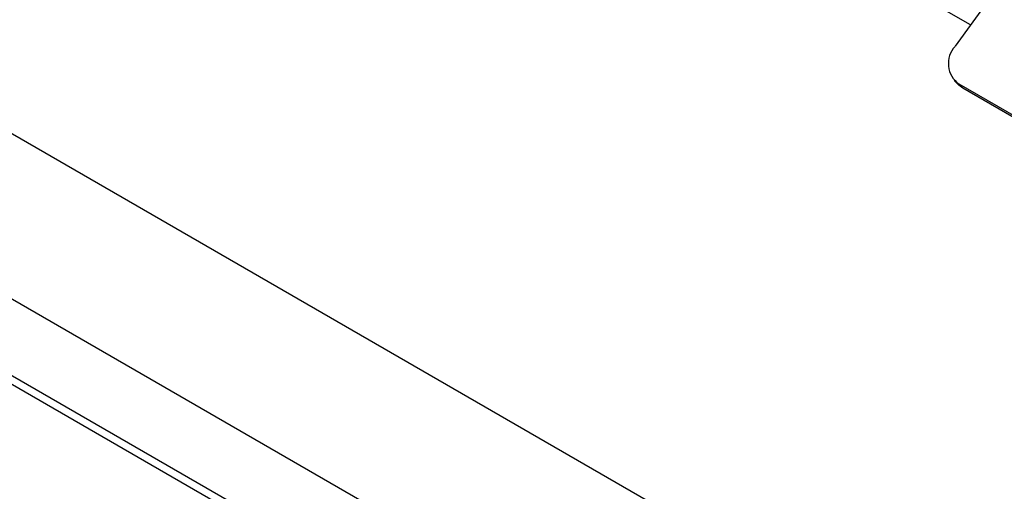
# Model space of a CAD drawing. Units: millimetres. Extents: x 5 to 415, y 5 to 292.
# Drawn here: x 315 to 331, y 213 to 220 of the extents above; entities that cross this region are included whole.
import ezdxf

# ---------------------------------------------------------------- set-up
doc = ezdxf.new("R2010")
doc.units = ezdxf.units.MM

msp = doc.modelspace()

# ---------------------------------------------------------------- linework, layer by layer
at = {"color": 8, "linetype": 'Continuous', "lineweight": 25}
msp.add_line((330.5755, 220.2726), (288.4473, 244.5927), dxfattribs=at)
at = {"color": 7, "linetype": 'Continuous', "lineweight": 25}
for p, q in [((342.9087, 202.5558), (279.2691, 239.2942)), ((341.7632, 200.5717), (278.1236, 237.3101)), ((341.7632, 199.347), (278.1236, 236.0853)), ((278.2064, 235.9022), (341.8461, 199.1638)), ((331.036, 220.9107), (330.3286, 219.9305)), ((330.3166, 219.3853), (330.3774, 219.3201)), ((350.4744, 207.732), (330.3926, 219.325)), ((330.3926, 219.325), (330.4534, 219.2598)), ((350.5352, 207.6668), (330.4534, 219.2598))]:
    msp.add_line(p, q, dxfattribs=at)
at = {"color": 7, "linetype": 'Continuous', "lineweight": 25, "flags": 128}
msp.add_lwpolyline([(330.4534, 219.2598), (330.39, 219.3073), (330.3774, 219.3201)], dxfattribs=at)
at = {"color": 7, "linetype": 'Continuous', "lineweight": 25}
msp.add_arc((330.6292, 219.6561), 0.4069, 137.60611, 234.45052, dxfattribs=at)

doc.saveas('drawing.dxf')
